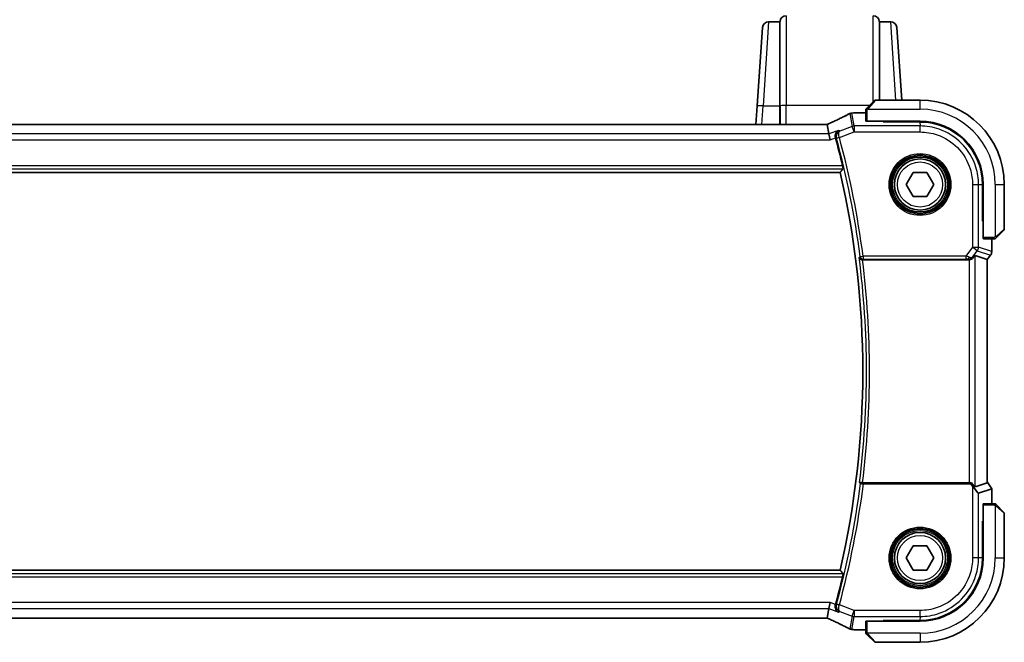
# Model space of a CAD drawing. Units: millimetres. Extents: x 72 to 9947, y 40 to 1445.
# Drawn here: x 2822 to 2986, y 1264 to 1367 of the extents above; entities that cross this region are included whole.
import ezdxf

# ---------------------------------------------------------------- set-up
doc = ezdxf.new("R2010")
doc.units = ezdxf.units.MM
doc.header["$LTSCALE"] = 5
doc.layers.add('Visible (ISO)', color=7, linetype='Continuous', lineweight=35)
doc.layers.add('Visible Narrow (ISO)', color=7, linetype='Continuous', lineweight=25)

msp = doc.modelspace()

# ---------------------------------------------------------------- linework, layer by layer
at = {"layer": 'Visible (ISO)'}
for p, q in [((2944.8979, 1352.5665), (2945.8086, 1365.5899)), ((2948.6901, 1366.5201), (2946.8061, 1366.5201)), ((2948.695, 1366.5899), (2948.6901, 1366.5201)), ((2948.6901, 1366.5201), (2948.6901, 1352.5665)), ((2965.1901, 1366.5201), (2965.1853, 1366.5899)), ((2967.0741, 1366.5201), (2965.1901, 1366.5201)), ((2965.1901, 1353.5201), (2965.1901, 1366.5201)), ((2968.0717, 1365.5899), (2968.9157, 1353.5201)), ((2944.8979, 1352.5665), (2944.6829, 1349.4914)), ((2948.6901, 1349.4914), (2948.6901, 1352.5665)), ((2963.1928, 1352.2728), (2964.3816, 1353.4615)), ((2971.9401, 1353.5201), (2964.523, 1353.5201)), ((2961.02, 1351.4288), (2962.9401, 1351.4288)), ((2962.9401, 1351.7666), (2962.9401, 1350.0376)), ((2956.1222, 1349.4914), (2715.7581, 1349.4914)), ((2956.8223, 1347.9128), (2956.536, 1349.4913)), ((2963.1401, 1350.0201), (2971.9401, 1350.0201)), ((2965.8401, 1350.0201), (2965.8401, 1349.9191)), ((2965.8401, 1349.9016), (2965.8401, 1349.9191)), ((2971.9356, 1349.8997), (2965.8401, 1349.9016)), ((2956.8223, 1347.9128), (2957.0029, 1346.9166)), ((2713.2047, 1341.5201), (2958.6756, 1341.5201)), ((2969.6307, 1339.5201), (2970.7854, 1341.5201)), ((2970.7854, 1341.5201), (2973.0948, 1341.5201)), ((2973.0948, 1341.5201), (2974.2495, 1339.5201)), ((2970.7854, 1337.5201), (2969.6307, 1339.5201)), ((2974.2495, 1339.5201), (2973.0948, 1337.5201)), ((2982.3166, 1333.4117), (2982.3166, 1339.5156)), ((2982.4401, 1339.5201), (2982.4401, 1330.7201)), ((2985.9401, 1332.103), (2985.9401, 1339.5201)), ((2973.0948, 1337.5201), (2970.7854, 1337.5201)), ((2982.3166, 1333.4201), (2982.4401, 1333.4201)), ((2982.3166, 1333.4129), (2982.4401, 1333.4125)), ((2982.4401, 1333.4114), (2982.3166, 1333.4117)), ((2985.8816, 1331.9615), (2984.6928, 1330.7728)), ((2982.4576, 1330.5201), (2984.1866, 1330.5201)), ((2983.8488, 1330.5201), (2983.8488, 1328.3839)), ((2981.0828, 1327.7226), (2983.095, 1327.0518)), ((2983.6488, 1327.7839), (2983.0988, 1327.0505)), ((2962.3908, 1327.0201), (2979.958, 1327.0201)), ((2983.095, 1327.0518), (2983.0988, 1327.0505)), ((2983.0988, 1327.0505), (2983.0988, 1289.996)), ((2980.0866, 1290.0201), (2962.3908, 1290.0201)), ((2980.3686, 1289.8451), (2962.545, 1289.8451)), ((2980.3686, 1289.8451), (2980.4593, 1290.0264)), ((2980.6616, 1289.4545), (2980.3686, 1289.8451)), ((2981.0828, 1289.3177), (2983.095, 1289.9884)), ((2983.845, 1288.9884), (2981.6578, 1288.2593)), ((2983.8488, 1288.996), (2983.8488, 1286.5201)), ((2982.4401, 1286.3201), (2982.4401, 1277.5201)), ((2984.1866, 1286.5201), (2982.4576, 1286.5201)), ((2984.6928, 1286.2674), (2985.8816, 1285.0787)), ((2982.3166, 1283.6286), (2982.4401, 1283.6288)), ((2982.3166, 1277.5246), (2982.3166, 1283.6286)), ((2982.4401, 1283.6278), (2982.3166, 1283.6273)), ((2982.4401, 1283.6201), (2982.3166, 1283.6201)), ((2985.9401, 1277.5201), (2985.9401, 1284.9373)), ((2969.6307, 1277.5201), (2970.7854, 1279.5201)), ((2970.7854, 1279.5201), (2973.0948, 1279.5201)), ((2973.0948, 1279.5201), (2974.2495, 1277.5201)), ((2970.7854, 1275.5201), (2969.6307, 1277.5201)), ((2974.2495, 1277.5201), (2973.0948, 1275.5201)), ((2958.6756, 1275.5201), (2713.2047, 1275.5201)), ((2973.0948, 1275.5201), (2970.7854, 1275.5201)), ((2956.536, 1267.5489), (2956.8223, 1269.1275)), ((2956.8223, 1269.1275), (2957.0029, 1270.1237)), ((2715.7581, 1267.5489), (2956.1222, 1267.5489)), ((2962.9401, 1265.6114), (2961.02, 1265.6114)), ((2962.9401, 1267.0026), (2962.9401, 1265.2737)), ((2971.9401, 1267.0201), (2963.1401, 1267.0201)), ((2965.8401, 1267.1386), (2971.9356, 1267.1405)), ((2965.8401, 1267.1212), (2965.8401, 1267.1386)), ((2965.8401, 1267.1212), (2965.8401, 1267.0201)), ((2964.3816, 1263.5787), (2963.1928, 1264.7674)), ((2964.523, 1263.5201), (2971.9401, 1263.5201))]:
    msp.add_line(p, q, dxfattribs=at)
for centre in [(2971.9401, 1339.5201), (2971.9401, 1277.5201)]:
    msp.add_circle(centre, 4.25, dxfattribs=at)
for centre, radius, start, end in [((2949.6926, 1366.5201), 1, 90, 176), ((2964.1877, 1366.5201), 1, 4, 90), ((2946.8061, 1365.5201), 1, 90, 176), ((2967.0741, 1365.5201), 1, 4, 90), ((2964.523, 1353.3201), 0.2, 90, 135), ((2971.9401, 1339.5201), 14, 0, 90), ((2960.6476, 1350.3757), 1, 97.81231, 117.543466), ((2961.02, 1350.4288), 1, 90, 98.420797), ((2971.9401, 1339.5201), 10.5, 0, 90), ((2815.9193, 1308.5201), 147.177, 13.402549, 15.259478), ((2815.9193, 1308.5201), 146.5208, 346.983953, 13.016047), ((2985.7401, 1332.103), 0.2, 315, 0), ((2982.8488, 1328.3839), 1, 323.130102, 0), ((2985.7401, 1284.9373), 0.2, 0, 45), ((2971.9401, 1277.5201), 14, 270, 0), ((2971.9401, 1277.5201), 10.5, 270, 0), ((2815.9193, 1308.5201), 147.177, 344.740522, 346.597451), ((2960.6476, 1266.6645), 1, 242.456534, 262.18769), ((2961.02, 1266.6114), 1, 261.579203, 270), ((2964.523, 1263.7201), 0.2, 225, 270)]:
    msp.add_arc(centre, radius, start, end, dxfattribs=at)
for centre, major_axis, ratio, start_param, end_param in [((2943.5113, 1352.0684), (-19.9925, -0.1638), 0.07986791, 2.58677083, 2.62218691), ((2956.1223, 1349.6427), (-1.8199, 0), 0.0831678, 1.57073888, 1.79334721), ((2963.1401, 1350.0376), (0.2, 0), 0.08748866, 3.14159265, 4.71238898), ((2971.9324, 1339.5156), (-9.4569, -4.2892), 0.99999679, 2.71579537, 4.28628389), ((2982.4576, 1330.7201), (0, -0.2), 0.08748866, 4.71238898, 6.28318531), ((2980.0866, 1326.3816), (0.9975, 1.3403), 0.0522366, 0.01719798, 0.75288575), ((2979.9542, 1328.0239), (0.4493, -0.8987), 0.99525014, 5.82143945, 5.95027555), ((2982.8488, 1290.3294), (0.9975, -1.3403), 0.0522366, 6.26598733, 7.67136986), ((2980.0866, 1290.1076), (-1, 0), 0.08748866, 1.57079633, 1.95268995), ((2980.0866, 1290.6586), (0.9975, -1.3403), 0.0522366, 5.16435109, 6.26598733), ((2980.6616, 1289.6003), (0.9975, -1.3403), 0.0522366, 4.78245746, 6.26598733), ((2982.0988, 1291.3294), (0.9975, -1.3403), 0.0522366, 6.26598733, 6.35325379), ((2982.4576, 1286.3201), (0, -0.2), 0.08748866, 3.14159265, 4.71238898), ((2971.9324, 1277.5246), (-9.4569, 4.2892), 0.99999679, 1.99690142, 3.56738993), ((2956.1223, 1267.3977), (1.8192, 0), 0.08311544, 1.34820504, 1.57089515), ((2943.5204, 1264.9756), (19.9819, -0.1667), 0.07978038, 0.51940818, 0.55484301), ((2963.1401, 1267.0026), (-0.2, 0), 0.08748866, 4.71238898, 6.28318531)]:
    msp.add_ellipse(centre, major_axis=major_axis, ratio=ratio, start_param=start_param, end_param=end_param, dxfattribs=at)
for points, knots in [([(2963.1928, 1352.2728), (2963.1254, 1352.2054), (2963.0125, 1352.0924), (2963.0009, 1352.0809), (2962.9989, 1352.0789), (2962.9987, 1352.0787), (2962.9987, 1352.0787)], [0, 0, 0, 0, 0.85463413, 0.85463413, 0.85463413, 1, 1, 1, 1]), ([(2960.1852, 1351.2624), (2960.0108, 1351.1714), (2959.8295, 1351.0782), (2959.4538, 1350.8876), (2959.2593, 1350.7902), (2958.8578, 1350.5915), (2958.6507, 1350.4902), (2958.2244, 1350.284), (2958.0052, 1350.179), (2957.5551, 1349.9657), (2957.3243, 1349.8574), (2957.088, 1349.7475)], [0.81184945, 0.81184945, 0.81184945, 0.81184945, 0.859145351, 0.859145351, 0.906441253, 0.906441253, 0.953737154, 0.953737154, 1.001033056, 1.001033056, 1.048328957, 1.048328957, 1.048328957, 1.048328957]), ([(2962.9401, 1351.9373), (2962.9401, 1351.939), (2962.9402, 1351.9407), (2962.9402, 1351.9441), (2962.9403, 1351.9458), (2962.9405, 1351.9506), (2962.9408, 1351.9536), (2962.9414, 1351.96), (2962.9418, 1351.9632), (2962.9424, 1351.9674), (2962.9426, 1351.9685), (2962.9429, 1351.9703), (2962.943, 1351.971), (2962.9433, 1351.9729), (2962.9435, 1351.974), (2962.944, 1351.9765), (2962.9443, 1351.9781), (2962.9455, 1351.9838), (2962.9466, 1351.9881), (2962.9502, 1352.0008), (2962.9532, 1352.0092), (2962.959, 1352.0224), (2962.9615, 1352.0275), (2962.9662, 1352.0361), (2962.9684, 1352.0398), (2962.9739, 1352.0487), (2962.9773, 1352.0535), (2962.9864, 1352.0655), (2962.9923, 1352.0723), (2962.9987, 1352.0787)], [0, 0, 0, 0, 0.0005378861, 0.0005378861, 0.0010713599, 0.0010713599, 0.0021106673, 0.0021106673, 0.0033219374, 0.0033219374, 0.0037253526, 0.0037253526, 0.0040134511, 0.0040134511, 0.0043545225, 0.0043545225, 0.0048204079, 0.0048204079, 0.0061388717, 0.0061388717, 0.0088097813, 0.0088097813, 0.010487182, 0.010487182, 0.0117825294, 0.0117825294, 0.0138038262, 0.0138038262, 0.0168440554, 0.0168440554, 0.0168440554, 0.0168440554]), ([(2962.9401, 1351.9373), (2962.9401, 1351.9373), (2962.9401, 1351.8784), (2962.9401, 1351.804), (2962.9401, 1351.7911), (2962.9401, 1351.7784), (2962.9401, 1351.7666)], [0, 0, 0, 0, 0.8529857, 0.8529857, 0.8529857, 1, 1, 1, 1]), ([(2957.088, 1349.7475), (2957.0549, 1349.7321), (2957.0202, 1349.7162), (2956.948, 1349.6836), (2956.9106, 1349.6669), (2956.8332, 1349.6327), (2956.7932, 1349.6153), (2956.7111, 1349.5799), (2956.669, 1349.562), (2956.5875, 1349.5276), (2956.5483, 1349.5113), (2956.5085, 1349.4948)], [1.048328957, 1.048328957, 1.048328957, 1.048328957, 1.124389803, 1.124389803, 1.200450648, 1.200450648, 1.276511494, 1.276511494, 1.35257234, 1.35257234, 1.420422555, 1.420422555, 1.420422555, 1.420422555]), ([(2958.4192, 1348.5116), (2958.418, 1348.511), (2958.4168, 1348.5104), (2958.3139, 1348.4597), (2958.2194, 1348.3885), (2958.0609, 1348.2125), (2957.9944, 1348.1086), (2957.9055, 1347.8881), (2957.8775, 1347.7759), (2957.8604, 1347.5587), (2957.8647, 1347.4582), (2957.8892, 1347.327), (2957.8961, 1347.2971), (2957.9042, 1347.2674)], [-0.175677664, -0.175677664, -0.175677664, -0.175677664, -0.175074897, -0.175074897, -0.125673393, -0.125673393, -0.079066132, -0.079066132, -0.040243231, -0.040243231, -0.00923508, -0.00923508, 0, 0, 0, 0]), ([(2959.088, 1342.6344), (2959.1021, 1342.5752), (2959.1161, 1342.5122), (2959.1405, 1342.3913), (2959.1507, 1342.3339), (2959.1643, 1342.2429), (2959.1687, 1342.2033), (2959.1701, 1342.1544), (2959.1684, 1342.1411), (2959.1648, 1342.1363)], [0.2311110759, 0.2311110759, 0.2311110759, 0.2311110759, 0.2492356474, 0.2492356474, 0.2683991302, 0.2683991302, 0.2872913343, 0.2872913343, 0.3028453693, 0.3028453693, 0.3028453693, 0.3028453693]), ([(2984.1866, 1330.5201), (2984.2556, 1330.5201), (2984.346, 1330.5201), (2984.3555, 1330.5201), (2984.3572, 1330.5201), (2984.3573, 1330.5201), (2984.3573, 1330.5201)], [0, 0, 0, 0, 0.85402875, 0.85402875, 0.85402875, 1, 1, 1, 1]), ([(2984.4987, 1330.5787), (2984.4961, 1330.576), (2984.4933, 1330.5734), (2984.4875, 1330.5683), (2984.4845, 1330.5657), (2984.4804, 1330.5625), (2984.4794, 1330.5617), (2984.4735, 1330.5572), (2984.4686, 1330.5538), (2984.4578, 1330.547), (2984.4518, 1330.5437), (2984.4413, 1330.5385), (2984.4365, 1330.5364), (2984.4204, 1330.5299), (2984.4085, 1330.5264), (2984.3951, 1330.5237), (2984.3935, 1330.5234), (2984.3908, 1330.5229), (2984.3898, 1330.5227), (2984.3877, 1330.5224), (2984.3866, 1330.5223), (2984.3821, 1330.5216), (2984.3787, 1330.5212), (2984.3724, 1330.5207), (2984.3695, 1330.5205), (2984.3651, 1330.5203), (2984.3636, 1330.5202), (2984.3605, 1330.5201), (2984.3589, 1330.5201), (2984.3573, 1330.5201)], [0, 0, 0, 0, 0.0012124709, 0.0012124709, 0.0025665257, 0.0025665257, 0.0030174189, 0.0030174189, 0.0051553888, 0.0051553888, 0.0071347269, 0.0071347269, 0.0086936697, 0.0086936697, 0.0123741218, 0.0123741218, 0.0128690531, 0.0128690531, 0.0132496356, 0.0132496356, 0.0136767312, 0.0136767312, 0.01495926, 0.01495926, 0.0159310706, 0.0159310706, 0.0164265499, 0.0164265499, 0.0169252771, 0.0169252771, 0.0169252771, 0.0169252771]), ([(2984.4987, 1330.5787), (2984.4987, 1330.5787), (2984.5386, 1330.6186), (2984.6076, 1330.6876), (2984.6382, 1330.7182), (2984.6686, 1330.7486), (2984.6928, 1330.7728)], [0, 0, 0, 0, 0.6929293, 0.6929293, 0.6929293, 1, 1, 1, 1]), ([(2961.8382, 1327.4143), (2961.8384, 1327.4134), (2961.8386, 1327.4124), (2961.8505, 1327.3616), (2961.8712, 1327.3126), (2961.9288, 1327.223), (2961.9653, 1327.1816), (2962.0533, 1327.1103), (2962.1047, 1327.0797), (2962.2092, 1327.0399), (2962.2589, 1327.0277), (2962.3298, 1327.0209), (2962.3485, 1327.02), (2962.3672, 1327.0201)], [-0.0861371174, -0.0861371174, -0.0861371174, -0.0861371174, -0.0857104851, -0.0857104851, -0.0633854565, -0.0633854565, -0.0421231345, -0.0421231345, -0.0216198429, -0.0216198429, -0.0056281752, -0.0056281752, 0, 0, 0, 0]), ([(2980.0866, 1327.0284), (2980.1131, 1327.0319), (2980.1395, 1327.0363), (2980.2772, 1327.0645), (2980.384, 1327.1056), (2980.5829, 1327.2152), (2980.6905, 1327.3041), (2980.7666, 1327.3952)], [1.137930669, 1.137930669, 1.137930669, 1.137930669, 1.1455521319, 1.1455521319, 1.1780262935, 1.1780262935, 1.2181080524, 1.2181080524, 1.2181080524, 1.2181080524]), ([(2962.3908, 1290.0201), (2962.3285, 1290.0201), (2962.2553, 1290.0214), (2962.1408, 1290.0255), (2962.0792, 1290.0291), (2961.9924, 1290.0368), (2961.9517, 1290.0421), (2961.9106, 1290.051), (2961.8976, 1290.0556), (2961.8938, 1290.06)], [0.0747387763, 0.0747387763, 0.0747387763, 0.0747387763, 0.0934107471, 0.0934107471, 0.1119391434, 0.1119391434, 0.1304209891, 0.1304209891, 0.1447385437, 0.1447385437, 0.1447385437, 0.1447385437]), ([(2962.545, 1289.8451), (2962.4827, 1289.8451), (2962.4094, 1289.8464), (2962.2949, 1289.8505), (2962.2334, 1289.8541), (2962.1465, 1289.8618), (2962.1058, 1289.8672), (2962.0648, 1289.876), (2962.0518, 1289.8807), (2962.0479, 1289.8851)], [0.3727019809, 0.3727019809, 0.3727019809, 0.3727019809, 0.3913771166, 0.3913771166, 0.409906528, 0.409906528, 0.4283878776, 0.4283878776, 0.4427045841, 0.4427045841, 0.4427045841, 0.4427045841]), ([(2984.3573, 1286.5201), (2984.3573, 1286.5201), (2984.2984, 1286.5201), (2984.224, 1286.5201), (2984.2111, 1286.5201), (2984.1985, 1286.5201), (2984.1866, 1286.5201)], [0, 0, 0, 0, 0.8529857, 0.8529857, 0.8529857, 1, 1, 1, 1]), ([(2984.3573, 1286.5201), (2984.359, 1286.5201), (2984.3608, 1286.5201), (2984.3641, 1286.52), (2984.3658, 1286.5199), (2984.3706, 1286.5197), (2984.3737, 1286.5195), (2984.38, 1286.5188), (2984.3832, 1286.5184), (2984.3874, 1286.5178), (2984.3885, 1286.5177), (2984.3903, 1286.5174), (2984.3911, 1286.5172), (2984.3929, 1286.5169), (2984.394, 1286.5167), (2984.3966, 1286.5162), (2984.3981, 1286.5159), (2984.4038, 1286.5147), (2984.4081, 1286.5136), (2984.4208, 1286.51), (2984.4292, 1286.507), (2984.4424, 1286.5012), (2984.4475, 1286.4987), (2984.4562, 1286.494), (2984.4599, 1286.4919), (2984.4687, 1286.4863), (2984.4735, 1286.483), (2984.4855, 1286.4739), (2984.4923, 1286.4679), (2984.4987, 1286.4615)], [0, 0, 0, 0, 0.0005378861, 0.0005378861, 0.0010713599, 0.0010713599, 0.0021106673, 0.0021106673, 0.0033219374, 0.0033219374, 0.0037253526, 0.0037253526, 0.0040134511, 0.0040134511, 0.0043545225, 0.0043545225, 0.0048204079, 0.0048204079, 0.0061388717, 0.0061388717, 0.0088097813, 0.0088097813, 0.010487182, 0.010487182, 0.0117825294, 0.0117825294, 0.0138038262, 0.0138038262, 0.0168440554, 0.0168440554, 0.0168440554, 0.0168440554]), ([(2984.6928, 1286.2674), (2984.6254, 1286.3348), (2984.5125, 1286.4478), (2984.5009, 1286.4594), (2984.4989, 1286.4613), (2984.4987, 1286.4615), (2984.4987, 1286.4615)], [0, 0, 0, 0, 0.85463413, 0.85463413, 0.85463413, 1, 1, 1, 1]), ([(2959.1648, 1274.9039), (2959.1684, 1274.8991), (2959.1701, 1274.8858), (2959.1687, 1274.837), (2959.1643, 1274.7973), (2959.1507, 1274.7063), (2959.1405, 1274.6489), (2959.1161, 1274.528), (2959.1021, 1274.465), (2959.088, 1274.4058)], [0.0033381691, 0.0033381691, 0.0033381691, 0.0033381691, 0.0188922041, 0.0188922041, 0.0377844082, 0.0377844082, 0.056947891, 0.056947891, 0.0750724625, 0.0750724625, 0.0750724625, 0.0750724625]), ([(2958.4192, 1268.5286), (2958.418, 1268.5292), (2958.4168, 1268.5298), (2958.288, 1268.5932), (2958.1714, 1268.6895), (2958.0055, 1268.913), (2957.9459, 1269.0296), (2957.8796, 1269.2619), (2957.8635, 1269.3704), (2957.8652, 1269.5799), (2957.878, 1269.6771), (2957.9042, 1269.7728)], [-0.000608251, -0.000608251, -0.000608251, -0.000608251, 0, 0, 0.062550388, 0.062550388, 0.110743211, 0.110743211, 0.146749391, 0.146749391, 0.176843508, 0.176843508, 0.176843508, 0.176843508]), ([(2956.5085, 1267.5454), (2956.5483, 1267.5289), (2956.5875, 1267.5126), (2956.669, 1267.4782), (2956.7111, 1267.4603), (2956.7932, 1267.4249), (2956.8332, 1267.4075), (2956.9106, 1267.3734), (2956.948, 1267.3566), (2957.0202, 1267.324), (2957.0549, 1267.3081), (2957.088, 1267.2927)], [-1.420422503, -1.420422503, -1.420422503, -1.420422503, -1.35257234, -1.35257234, -1.276511494, -1.276511494, -1.200450648, -1.200450648, -1.124389803, -1.124389803, -1.048328957, -1.048328957, -1.048328957, -1.048328957]), ([(2957.088, 1267.2927), (2957.3243, 1267.1828), (2957.5551, 1267.0745), (2958.0052, 1266.8612), (2958.2244, 1266.7562), (2958.6507, 1266.55), (2958.8578, 1266.4487), (2959.2593, 1266.25), (2959.4538, 1266.1526), (2959.8295, 1265.962), (2960.0108, 1265.8688), (2960.1852, 1265.7778)], [-1.048328957, -1.048328957, -1.048328957, -1.048328957, -1.001033056, -1.001033056, -0.953737154, -0.953737154, -0.906441253, -0.906441253, -0.859145351, -0.859145351, -0.81184945, -0.81184945, -0.81184945, -0.81184945]), ([(2962.9401, 1265.2737), (2962.9401, 1265.2046), (2962.9401, 1265.1143), (2962.9401, 1265.1047), (2962.9401, 1265.1031), (2962.9401, 1265.103), (2962.9401, 1265.103)], [0, 0, 0, 0, 0.85402875, 0.85402875, 0.85402875, 1, 1, 1, 1]), ([(2962.9987, 1264.9615), (2962.9961, 1264.9642), (2962.9934, 1264.967), (2962.9883, 1264.9727), (2962.9857, 1264.9758), (2962.9825, 1264.9799), (2962.9817, 1264.9809), (2962.9772, 1264.9868), (2962.9739, 1264.9916), (2962.9671, 1265.0025), (2962.9637, 1265.0084), (2962.9585, 1265.019), (2962.9564, 1265.0237), (2962.9499, 1265.0398), (2962.9464, 1265.0517), (2962.9437, 1265.0652), (2962.9434, 1265.0668), (2962.9429, 1265.0694), (2962.9428, 1265.0705), (2962.9424, 1265.0726), (2962.9423, 1265.0737), (2962.9416, 1265.0781), (2962.9412, 1265.0815), (2962.9407, 1265.0879), (2962.9405, 1265.0907), (2962.9403, 1265.0951), (2962.9402, 1265.0967), (2962.9401, 1265.0998), (2962.9401, 1265.1014), (2962.9401, 1265.103)], [0, 0, 0, 0, 0.0012124709, 0.0012124709, 0.0025665257, 0.0025665257, 0.0030174189, 0.0030174189, 0.0051553888, 0.0051553888, 0.0071347269, 0.0071347269, 0.0086936697, 0.0086936697, 0.0123741218, 0.0123741218, 0.0128690531, 0.0128690531, 0.0132496356, 0.0132496356, 0.0136767312, 0.0136767312, 0.01495926, 0.01495926, 0.0159310706, 0.0159310706, 0.0164265499, 0.0164265499, 0.0169252771, 0.0169252771, 0.0169252771, 0.0169252771]), ([(2962.9987, 1264.9615), (2962.9987, 1264.9615), (2963.0386, 1264.9216), (2963.1076, 1264.8526), (2963.1382, 1264.822), (2963.1686, 1264.7916), (2963.1928, 1264.7674)], [0, 0, 0, 0, 0.6929293, 0.6929293, 0.6929293, 1, 1, 1, 1])]:
    msp.add_open_spline(points, degree=3, knots=knots, dxfattribs=at)
for points, degree in [([(2956.536, 1349.4913), (2956.5355, 1349.494), (2956.5315, 1349.4952), (2956.5239, 1349.4951)], 3), ([(2957.9074, 1347.2557), (2957.9063, 1347.2596), (2957.9053, 1347.2635), (2957.9042, 1347.2674)], 3), ([(2958.6756, 1341.5201), (2958.9202, 1341.8277), (2959.1648, 1342.1363)], 2), ([(2962.3908, 1327.0201), (2962.3831, 1327.0201), (2962.3752, 1327.0201), (2962.3672, 1327.0201)], 3), ([(2961.8938, 1290.06), (2961.9114, 1290.0401), (2961.9289, 1290.0201)], 2), ([(2961.9289, 1290.0201), (2961.9884, 1289.9526), (2962.0479, 1289.8851)], 2), ([(2959.1648, 1274.9039), (2958.9202, 1275.2125), (2958.6756, 1275.5201)], 2), ([(2957.9042, 1269.7728), (2957.9053, 1269.7767), (2957.9063, 1269.7806), (2957.9074, 1269.7845)], 3), ([(2956.5239, 1267.5451), (2956.5315, 1267.545), (2956.5355, 1267.5462), (2956.536, 1267.5489)], 3)]:
    msp.add_open_spline(points, degree=degree, dxfattribs=at)
at = {"layer": 'Visible Narrow (ISO)'}
for p, q in [((2949.6926, 1367.5201), (2949.6926, 1352.6362)), ((2964.1877, 1353.2677), (2964.1877, 1367.5201)), ((2946.8061, 1366.5201), (2945.8955, 1352.5665)), ((2948.695, 1352.5713), (2948.695, 1366.5899)), ((2965.1853, 1366.5899), (2965.1853, 1353.5201)), ((2967.9226, 1353.5201), (2967.0741, 1366.5201)), ((2945.6804, 1349.4914), (2945.8955, 1352.5665)), ((2945.8955, 1352.5665), (2948.6901, 1352.5665)), ((2948.695, 1352.5713), (2948.6901, 1352.5665)), ((2948.695, 1352.5713), (2948.695, 1349.4914)), ((2949.6926, 1349.4914), (2949.6926, 1352.6362)), ((2963.5562, 1352.6362), (2949.6926, 1352.6362)), ((2964.523, 1353.5201), (2963.3343, 1352.1485)), ((2971.9401, 1352.0201), (2971.9401, 1353.5201)), ((2960.2979, 1351.3085), (2960.6849, 1349.1743)), ((2961.0346, 1349.2378), (2960.6476, 1351.3719)), ((2961.02, 1351.4288), (2961.02, 1351.425)), ((2961.02, 1351.425), (2962.9401, 1351.425)), ((2962.9401, 1351.7666), (2963.1401, 1351.7666)), ((2963.1401, 1350.0201), (2963.1401, 1351.7666)), ((2963.2365, 1352.0201), (2971.9401, 1352.0201)), ((2715.7581, 1349.4876), (2956.1222, 1349.4876)), ((2956.1222, 1349.4876), (2956.1222, 1349.4914)), ((2960.6849, 1349.1743), (2958.63, 1348.4038)), ((2961.0346, 1348.2416), (2960.6849, 1349.1743)), ((2961.0346, 1349.2378), (2961.0346, 1348.2416)), ((2971.9401, 1349.2378), (2961.0346, 1349.2378)), ((2966.0401, 1349.9015), (2966.0401, 1350.0201)), ((2971.9356, 1349.8997), (2971.9401, 1349.2378)), ((2971.9401, 1348.2416), (2971.9401, 1349.2378)), ((2956.8223, 1347.9128), (2715.058, 1347.9128)), ((2958.4192, 1348.5116), (2956.8223, 1347.9128)), ((2958.549, 1347.3095), (2958.0683, 1347.1787)), ((2958.549, 1347.3095), (2961.0346, 1348.2416)), ((2961.0346, 1348.2416), (2971.9401, 1348.2416)), ((2714.8773, 1346.9166), (2957.0029, 1346.9166)), ((2957.0029, 1346.9166), (2957.9074, 1347.2557)), ((2959.088, 1342.6344), (2712.7922, 1342.6344)), ((2712.7155, 1342.1363), (2959.1648, 1342.1363)), ((2980.6616, 1339.5201), (2980.6616, 1329.113)), ((2980.6616, 1339.5201), (2981.6578, 1339.5201)), ((2981.6578, 1329.113), (2981.6578, 1339.5201)), ((2981.6578, 1339.5201), (2982.3166, 1339.5156)), ((2984.4401, 1339.5201), (2984.4401, 1330.8165)), ((2984.4401, 1339.5201), (2985.9401, 1339.5201)), ((2982.4401, 1333.6201), (2982.3166, 1333.6201)), ((2984.5685, 1330.9142), (2985.9401, 1332.103)), ((2984.1866, 1330.7201), (2982.4401, 1330.7201)), ((2983.845, 1330.5201), (2983.845, 1328.3839)), ((2984.1866, 1330.7201), (2984.1866, 1330.5201)), ((2980.6616, 1329.113), (2979.5668, 1327.6533)), ((2981.4586, 1328.5152), (2980.6616, 1329.113)), ((2980.6616, 1329.113), (2981.6578, 1329.113)), ((2980.7074, 1327.5137), (2981.4586, 1328.5152)), ((2981.0828, 1289.3177), (2981.0828, 1327.7226)), ((2981.4586, 1328.5152), (2983.6458, 1327.7862)), ((2983.845, 1328.3839), (2981.6578, 1329.113)), ((2983.6458, 1327.7862), (2983.095, 1327.0518)), ((2983.6488, 1327.7839), (2983.6458, 1327.7862)), ((2983.845, 1328.3839), (2983.8488, 1328.3839)), ((2961.992, 1327.5888), (2962.4859, 1327.6533)), ((2979.5668, 1327.6533), (2962.4859, 1327.6533)), ((2962.4859, 1327.6533), (2962.4859, 1327.1552)), ((2962.4859, 1327.1552), (2979.5668, 1327.1552)), ((2979.5668, 1327.6533), (2979.5668, 1327.1552)), ((2979.8938, 1327.1485), (2979.958, 1327.0201)), ((2980.0866, 1327.0284), (2980.0866, 1290.0201)), ((2980.7666, 1327.3952), (2980.7074, 1327.5137)), ((2983.095, 1327.0518), (2983.095, 1289.9884)), ((2980.6616, 1289.4545), (2980.6616, 1277.5202)), ((2983.845, 1288.9884), (2983.845, 1286.5201)), ((2981.6578, 1277.5202), (2981.6578, 1288.2593)), ((2982.4401, 1286.3201), (2984.1866, 1286.3201)), ((2984.1866, 1286.5201), (2984.1866, 1286.3201)), ((2984.4401, 1286.2238), (2984.4401, 1277.5201)), ((2985.9401, 1284.9373), (2984.5685, 1286.126)), ((2982.3166, 1283.4201), (2982.4401, 1283.4201)), ((2981.6578, 1277.5202), (2980.6616, 1277.5202)), ((2982.3166, 1277.5246), (2981.6578, 1277.5202)), ((2984.4401, 1277.5201), (2985.9401, 1277.5201)), ((2959.1648, 1274.9039), (2712.7155, 1274.9039)), ((2712.7922, 1274.4058), (2959.088, 1274.4058)), ((2957.0029, 1270.1237), (2714.8773, 1270.1237)), ((2715.058, 1269.1275), (2956.8223, 1269.1275)), ((2956.8223, 1269.1275), (2958.4192, 1268.5286)), ((2957.9074, 1269.7845), (2957.0029, 1270.1237)), ((2958.549, 1269.7308), (2958.0683, 1269.8615)), ((2961.0346, 1268.7986), (2958.549, 1269.7308)), ((2960.6849, 1267.8659), (2961.0346, 1268.7986)), ((2971.9401, 1268.7986), (2961.0346, 1268.7986)), ((2961.0346, 1268.7986), (2961.0346, 1267.8024)), ((2971.9401, 1267.8024), (2971.9401, 1268.7986)), ((2956.1222, 1267.5527), (2715.7581, 1267.5527)), ((2956.1222, 1267.5527), (2956.1222, 1267.5489)), ((2958.63, 1268.6364), (2960.6849, 1267.8659)), ((2960.6849, 1267.8659), (2960.2979, 1265.7317)), ((2960.6476, 1265.6683), (2961.0346, 1267.8024)), ((2961.0346, 1267.8024), (2971.9401, 1267.8024)), ((2971.9401, 1267.8024), (2971.9356, 1267.1405)), ((2961.02, 1265.6152), (2961.02, 1265.6114)), ((2962.9401, 1265.6152), (2961.02, 1265.6152)), ((2963.1401, 1265.2737), (2963.1401, 1267.0201)), ((2966.0401, 1267.0201), (2966.0401, 1267.1387)), ((2963.1401, 1265.2737), (2962.9401, 1265.2737)), ((2971.9401, 1265.0201), (2963.2365, 1265.0201)), ((2963.3343, 1264.8917), (2964.523, 1263.5201)), ((2971.9401, 1265.0201), (2971.9401, 1263.5201))]:
    msp.add_line(p, q, dxfattribs=at)
for centre, radius in [((2971.9401, 1339.5201), 5.1352), ((2971.9401, 1339.5201), 4.9353), ((2971.9401, 1339.5201), 4.7567), ((2971.9401, 1339.5201), 4.5569), ((2971.9401, 1339.5201), 3.75), ((2971.9401, 1277.5201), 5.1352), ((2971.9401, 1277.5201), 4.9353), ((2971.9401, 1277.5201), 4.7567), ((2971.9401, 1277.5201), 4.5569), ((2971.9401, 1277.5201), 3.75)]:
    msp.add_circle(centre, radius, dxfattribs=at)
for centre, radius, start, end in [((2971.9401, 1339.5201), 12.5, 0, 90), ((2815.9193, 1308.5201), 147.8101, 7.437467, 15.214112), ((2815.9193, 1308.5201), 147.312, 7.437467, 15.214112), ((2815.9193, 1308.5201), 147.1371, 352.79258, 7.377853), ((2815.9193, 1308.5201), 147.6352, 352.801405, 7.198595), ((2815.9193, 1308.5201), 147.312, 344.785888, 352.732585), ((2815.9193, 1308.5201), 147.8101, 344.785888, 352.741603), ((2971.9401, 1277.5201), 12.5, 270, 0)]:
    msp.add_arc(centre, radius, start, end, dxfattribs=at)
for centre, major_axis, ratio, start_param, end_param in [((2945.8955, 1352.4967), (-0.9976, 0.0698), 0.06958737, 4.71725497, 6.28318531), ((2949.6926, 1352.5665), (-1, 0), 0.06975647, 4.71238898, 6.21337214), ((2963.3343, 1352.1314), (-0.1414, 0.1414), 0.06064594, 4.77296074, 6.28318531), ((2942.5914, 1345.7236), (20.99, 7.9319), 0.08184044, 5.44813483, 5.68461434), ((2960.6476, 1350.3757), (-0.4624, 0.8867), 0.81185182, 6.13335113, 6.28318531), ((2960.6476, 1350.3757), (0.984, 0.1784), 0.99607031, 1.39210098, 1.74949167), ((2960.6476, 1350.3757), (-0.1359, 0.9907), 0.84087977, 6.12144593, 6.28318531), ((2942.9412, 1352.3598), (21, 0), 0.08748866, 5.71553114, 5.74941888), ((2961.02, 1350.4288), (-0.1464, 0.9892), 0.85846535, 6.11241979, 6.28318531), ((2956.1222, 1349.6625), (2, 0), 0.08748866, 4.71238898, 4.92082183), ((2955.7724, 1349.3878), (1.999, 0.7554), 0.08184044, 5.06483905, 5.44813483), ((2957.5096, 1348.8407), (-0.4216, 0.9068), 0.65782393, 6.16720719, 6.28318531), ((2961.0346, 1348.2416), (-0.984, -0.1784), 0.99607031, 4.53369363, 4.89108433), ((2958.5473, 1347.3157), (-0.4823, -0.1318), 0.01279105, 4.71357001, 6.19591169), ((2984.5514, 1330.9142), (0.1414, -0.1414), 0.06064594, 0, 1.51022457), ((2980.6616, 1329.113), (0.3162, 0.9487), 0.99577456, 4.39190659, 5.03287137), ((2982.8488, 1328.3839), (-0.3162, -0.9487), 0.99577456, 1.25031394, 1.89127871), ((2962.4859, 1327.6533), (0.3757, -0.3299), 0.9932911, 3.99523092, 5.42954704), ((2979.534, 1327.6095), (1.0254, -0.2992), 0.04792347, 0.99274162, 1.55277976), ((2979.534, 1327.1114), (0.6259, 0.0023), 0.06979766, 0.95805614, 1.51809428), ((2979.9105, 1328.1114), (1.0102, -0.0586), 0.95167411, 4.75107074, 5.67456247), ((2979.8938, 1327.6466), (-0.0227, -0.4995), 0.46005244, 0.09831865, 1.26700638), ((2979.9105, 1328.1114), (-0.8321, 0.5566), 0.47579286, 2.10516442, 3.02865614), ((2984.5514, 1286.126), (0.1414, 0.1414), 0.06064594, 4.77296074, 6.28318531), ((2958.5473, 1269.7245), (-0.4823, 0.1318), 0.01279105, 0.08727362, 1.5696153), ((2956.1222, 1267.3777), (-2, 0), 0.08748866, 4.50395613, 4.71238898), ((2955.7724, 1267.6524), (1.999, -0.7554), 0.08184044, 0.83505048, 1.21834624), ((2957.5096, 1268.1995), (-0.4216, -0.9068), 0.65782393, 0, 0.11597811), ((2942.5914, 1271.3166), (20.99, -7.9319), 0.08184044, 0.59857097, 0.83505048), ((2961.0346, 1268.7986), (0.984, -0.1784), 0.99607031, 4.53369363, 4.89108433), ((2960.6476, 1266.6645), (-0.4624, -0.8867), 0.81185182, 0, 0.14983417), ((2960.6476, 1266.6645), (-0.984, 0.1784), 0.99607031, 1.39210098, 1.74949167), ((2960.6476, 1266.6645), (-0.1359, -0.9907), 0.84087977, 0, 0.16173937), ((2942.9412, 1264.6805), (-21, 0), 0.08748866, 3.67535908, 3.70924682), ((2961.02, 1266.6114), (-0.1464, -0.9892), 0.85846535, 0, 0.17076552), ((2963.3343, 1264.9088), (-0.1414, -0.1414), 0.06064594, 0, 1.51022457)]:
    msp.add_ellipse(centre, major_axis=major_axis, ratio=ratio, start_param=start_param, end_param=end_param, dxfattribs=at)
for points in [[(2963.1401, 1351.7666), (2963.1401, 1351.8035), (2963.2163, 1351.9892), (2963.2365, 1352.0201)], [(2963.2365, 1352.0201), (2963.2454, 1352.0337), (2963.3237, 1352.1363), (2963.3343, 1352.1485)], [(2984.4401, 1330.8165), (2984.4092, 1330.7963), (2984.2235, 1330.7201), (2984.1866, 1330.7201)], [(2984.5685, 1330.9142), (2984.5563, 1330.9037), (2984.4537, 1330.8253), (2984.4401, 1330.8165)], [(2962.3672, 1327.0201), (2962.3672, 1327.0201), (2962.3672, 1327.0201), (2962.3673, 1327.0201)], [(2984.1866, 1286.3201), (2984.2235, 1286.3201), (2984.4092, 1286.244), (2984.4401, 1286.2238)], [(2984.4401, 1286.2238), (2984.4537, 1286.2149), (2984.5563, 1286.1366), (2984.5685, 1286.126)], [(2957.9042, 1269.7728), (2957.9042, 1269.7728), (2957.9042, 1269.7728), (2957.9042, 1269.7728)], [(2963.2365, 1265.0201), (2963.2163, 1265.051), (2963.1401, 1265.2367), (2963.1401, 1265.2737)], [(2963.3343, 1264.8917), (2963.3237, 1264.9039), (2963.2454, 1265.0066), (2963.2365, 1265.0201)]]:
    msp.add_open_spline(points, degree=3, dxfattribs=at)
for points, knots in [([(2981.6578, 1339.5201), (2981.6578, 1340.4918), (2981.511, 1341.4635), (2980.7643, 1343.8772), (2979.9421, 1345.249), (2977.8081, 1347.4061), (2976.5242, 1348.2154), (2974.1042, 1349.0554), (2973.0222, 1349.2378), (2971.9401, 1349.2378)], [-0.78539782, -0.78539782, -0.78539782, -0.78539782, -0.48539948, -0.48539948, -0.00540202, -0.00540202, 0.45132023, 0.45132023, 0.78539778, 0.78539778, 0.78539778, 0.78539778]), ([(2958.63, 1348.4038), (2958.4763, 1348.3374), (2958.3362, 1348.228), (2958.1574, 1347.9798), (2958.1001, 1347.8639), (2958.0387, 1347.63), (2958.0257, 1347.5186), (2958.0358, 1347.3306), (2958.0474, 1347.2565), (2958.0666, 1347.1849)], [-0.0877996194, -0.0877996194, -0.0877996194, -0.0877996194, -0.0522264508, -0.0522264508, -0.0290146949, -0.0290146949, -0.011159498, -0.011159498, 0, 0, 0, 0]), ([(2958.63, 1348.4038), (2958.6267, 1348.4055), (2958.6233, 1348.4072), (2958.62, 1348.4089), (2958.5531, 1348.4432), (2958.4862, 1348.4774), (2958.4192, 1348.5116)], [0.192618937, 0.192618937, 0.192618937, 0.192618937, 0.202237475, 0.202237475, 0.202237475, 0.394015587, 0.394015587, 0.394015587, 0.394015587]), ([(2958.545, 1347.3217), (2958.5222, 1347.3923), (2958.503, 1347.4642), (2958.4646, 1347.6441), (2958.4519, 1347.7481), (2958.4434, 1347.9621), (2958.4535, 1348.0645), (2958.5049, 1348.2762), (2958.56, 1348.3613), (2958.63, 1348.4038)], [0, 0, 0, 0, 0.011159498, 0.011159498, 0.0290146949, 0.0290146949, 0.0522264508, 0.0522264508, 0.0877996194, 0.0877996194, 0.0877996194, 0.0877996194]), ([(2958.549, 1347.3095), (2958.5483, 1347.3115), (2958.5477, 1347.3135), (2958.5463, 1347.3176), (2958.5457, 1347.3197), (2958.545, 1347.3217)], [-0.000645056986, -0.000645056986, -0.000645056986, -0.000645056986, -0.000322528493, -0.000322528493, 0, 0, 0, 0]), ([(2971.9401, 1348.2416), (2972.9112, 1348.2416), (2973.8823, 1348.0779), (2976.0542, 1347.324), (2977.2066, 1346.5976), (2979.1217, 1344.6617), (2979.8597, 1343.4305), (2980.5298, 1341.2642), (2980.6616, 1340.3922), (2980.6616, 1339.5201)], [-0.78539781, -0.78539781, -0.78539781, -0.78539781, -0.45132023, -0.45132023, 0.00540202, 0.00540202, 0.48539948, 0.48539948, 0.78539782, 0.78539782, 0.78539782, 0.78539782]), ([(2957.9042, 1347.2674), (2957.939, 1347.2497), (2957.9738, 1347.2321), (2958.0086, 1347.2144), (2958.0279, 1347.2046), (2958.0473, 1347.1948), (2958.0666, 1347.1849)], [-0.30209353, -0.30209353, -0.30209353, -0.30209353, -0.202237475, -0.202237475, -0.202237475, -0.146662339, -0.146662339, -0.146662339, -0.146662339]), ([(2958.0666, 1347.1849), (2958.0669, 1347.1839), (2958.0672, 1347.1829), (2958.0678, 1347.1808), (2958.068, 1347.1798), (2958.0683, 1347.1787)], [0, 0, 0, 0, 0.000322528493, 0.000322528493, 0.000645056986, 0.000645056986, 0.000645056986, 0.000645056986]), ([(2961.992, 1327.5888), (2961.978, 1327.5729), (2961.9641, 1327.5571), (2961.9501, 1327.5413), (2961.9128, 1327.499), (2961.8755, 1327.4566), (2961.8382, 1327.4143)], [-0.960817801, -0.960817801, -0.960817801, -0.960817801, -0.906007571, -0.906007571, -0.906007571, -0.759466344, -0.759466344, -0.759466344, -0.759466344]), ([(2962.3673, 1327.0201), (2962.3929, 1327.0492), (2962.4185, 1327.0784), (2962.444, 1327.1075), (2962.458, 1327.1234), (2962.4719, 1327.1393), (2962.4859, 1327.1552)], [0.805417083, 0.805417083, 0.805417083, 0.805417083, 0.906007571, 0.906007571, 0.906007571, 0.960817801, 0.960817801, 0.960817801, 0.960817801]), ([(2980.6616, 1277.5202), (2980.6616, 1276.648), (2980.5298, 1275.776), (2979.8597, 1273.6097), (2979.1217, 1272.3786), (2977.2066, 1270.4426), (2976.0542, 1269.7162), (2973.8823, 1268.9624), (2972.9112, 1268.7986), (2971.9401, 1268.7986)], [-0.78539782, -0.78539782, -0.78539782, -0.78539782, -0.48539948, -0.48539948, -0.00540202, -0.00540202, 0.45132023, 0.45132023, 0.78539781, 0.78539781, 0.78539781, 0.78539781]), ([(2971.9401, 1267.8024), (2973.0222, 1267.8024), (2974.1042, 1267.9849), (2976.5242, 1268.8248), (2977.8081, 1269.6341), (2979.9421, 1271.7913), (2980.7643, 1273.163), (2981.511, 1275.5767), (2981.6578, 1276.5484), (2981.6578, 1277.5202)], [-0.78539778, -0.78539778, -0.78539778, -0.78539778, -0.45132023, -0.45132023, 0.00540202, 0.00540202, 0.48539948, 0.48539948, 0.78539782, 0.78539782, 0.78539782, 0.78539782]), ([(2958.0666, 1269.8553), (2958.0452, 1269.8444), (2958.0238, 1269.8335), (2958.0024, 1269.8227), (2957.9697, 1269.8061), (2957.937, 1269.7894), (2957.9042, 1269.7728)], [0.14673324, 0.14673324, 0.14673324, 0.14673324, 0.208198718, 0.208198718, 0.208198718, 0.302164431, 0.302164431, 0.302164431, 0.302164431]), ([(2958.0666, 1269.8553), (2958.054, 1269.8081), (2958.0446, 1269.7598), (2958.029, 1269.6346), (2958.0281, 1269.5588), (2958.0418, 1269.4035), (2958.0585, 1269.3245), (2958.1029, 1269.187), (2958.1295, 1269.1259), (2958.209, 1268.9808), (2958.2677, 1268.9041), (2958.4214, 1268.7508), (2958.5225, 1268.6829), (2958.63, 1268.6364)], [-0.0873801457, -0.0873801457, -0.0873801457, -0.0873801457, -0.0800240812, -0.0800240812, -0.068254378, -0.068254378, -0.0549898962, -0.0549898962, -0.0430988128, -0.0430988128, -0.0244549998, -0.0244549998, 0.0004194736, 0.0004194736, 0.0004194736, 0.0004194736]), ([(2958.0683, 1269.8615), (2958.068, 1269.8604), (2958.0678, 1269.8594), (2958.0672, 1269.8573), (2958.0669, 1269.8563), (2958.0666, 1269.8553)], [0, 0, 0, 0, 0.000322528493, 0.000322528493, 0.000645056986, 0.000645056986, 0.000645056986, 0.000645056986]), ([(2958.63, 1268.6364), (2958.5811, 1268.6661), (2958.5393, 1268.7171), (2958.4846, 1268.8421), (2958.4669, 1268.9071), (2958.4502, 1269.0343), (2958.4468, 1269.0887), (2958.4474, 1269.2133), (2958.4524, 1269.2861), (2958.4724, 1269.4318), (2958.4862, 1269.5039), (2958.5165, 1269.6249), (2958.53, 1269.672), (2958.545, 1269.7185)], [-0.0004194736, -0.0004194736, -0.0004194736, -0.0004194736, 0.0244549998, 0.0244549998, 0.0430988128, 0.0430988128, 0.0549898962, 0.0549898962, 0.068254378, 0.068254378, 0.0800240812, 0.0800240812, 0.0873801457, 0.0873801457, 0.0873801457, 0.0873801457]), ([(2958.545, 1269.7185), (2958.5457, 1269.7206), (2958.5463, 1269.7226), (2958.5477, 1269.7267), (2958.5483, 1269.7287), (2958.549, 1269.7308)], [-0.000645056986, -0.000645056986, -0.000645056986, -0.000645056986, -0.000322528493, -0.000322528493, 0, 0, 0, 0]), ([(2958.4192, 1268.5286), (2958.4841, 1268.5618), (2958.549, 1268.5949), (2958.6138, 1268.6281), (2958.6192, 1268.6309), (2958.6246, 1268.6337), (2958.63, 1268.6364)], [-0.394086488, -0.394086488, -0.394086488, -0.394086488, -0.208198718, -0.208198718, -0.208198718, -0.192689838, -0.192689838, -0.192689838, -0.192689838])]:
    msp.add_open_spline(points, degree=3, knots=knots, dxfattribs=at)

doc.saveas('drawing.dxf')
